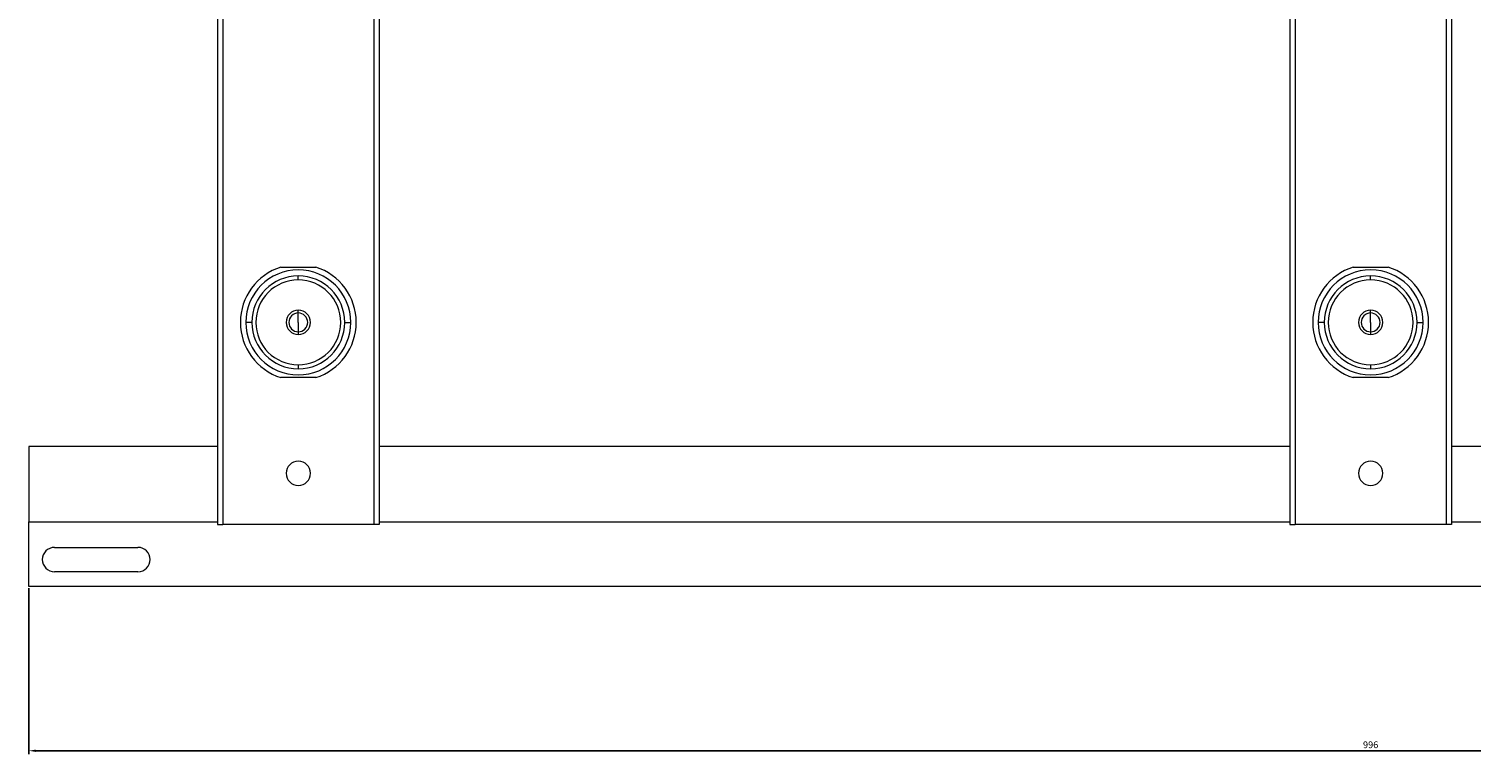
# Model space of a CAD drawing. Units: millimetres. Extents: x -498 to 1174, y -769 to 61.
# Drawn here: x -498 to 37, y -769 to -500 of the extents above; entities that cross this region are included whole.
import ezdxf

# ---------------------------------------------------------------- set-up
doc = ezdxf.new("R2010")
doc.units = ezdxf.units.MM
doc.styles.get("Standard").update_dxf_attribs({"font": 'arial.ttf'})
doc.dimstyles.new('ISO-25', dxfattribs={"dimtxt": 2.5, "dimasz": 2.5, "dimexe": 1.25, "dimexo": 0.625, "dimtad": 1, "dimtxsty": 'Standard', "dimcen": 2.5, "dimadec": 0, "dimazin": 0, "dimtfac": 1, "dimtmove": 0, "dimatfit": 3, "dimfxl": 1, "dimarcsym": 0})

# ---------------------------------------------------------------- blocks, each defined once
blk = doc.blocks.new('A$C18AA1169')
at = {"color": 0, "linetype": 'Continuous', "lineweight": 0}
for p, q in [((-1230.24, 899.59), (-1230.24, 469.59)), ((-1228.24, 899.59), (-1228.24, 469.59)), ((-1172.24, 899.59), (-1172.24, 469.59)), ((-1170.24, 899.59), (-1170.24, 469.59)), ((-832.24, 899.59), (-832.24, 469.59)), ((-830.24, 899.59), (-830.24, 469.59)), ((-774.24, 899.59), (-774.24, 469.59)), ((-772.24, 899.59), (-772.24, 469.59)), ((-1206.72, 565.09), (-1193.76, 565.09)), ((-808.72, 565.09), (-795.76, 565.09)), ((-1200.24, 560.33), (-1200.24, 561.81)), ((-802.24, 560.33), (-802.24, 561.81)), ((-1200.24, 548.09), (-1200.24, 549.09)), ((-1200.24, 544.59), (-1200.24, 548.09)), ((-802.24, 548.09), (-802.24, 549.09)), ((-802.24, 544.59), (-802.24, 548.09)), ((-1217.46, 544.59), (-1219.71, 544.59)), ((-1200.24, 544.59), (-1200.24, 541.09)), ((-1200.24, 541.09), (-1200.24, 540.09)), ((-1183.02, 544.59), (-1180.77, 544.59)), ((-819.46, 544.59), (-821.71, 544.59)), ((-802.24, 544.59), (-802.24, 541.09)), ((-802.24, 541.09), (-802.24, 540.09)), ((-785.02, 544.59), (-782.77, 544.59)), ((-1200.24, 528.85), (-1200.24, 527.37)), ((-802.24, 528.85), (-802.24, 527.37)), ((-1193.76, 524.09), (-1206.72, 524.09)), ((-795.76, 524.09), (-808.72, 524.09)), ((-1230.24, 498.59), (-1300.24, 498.59)), ((-1300.24, 498.59), (-1300.24, 470.59)), ((-832.24, 498.59), (-1170.24, 498.59)), ((-434.24, 498.59), (-772.24, 498.59)), ((-1300.24, 470.59), (-1230.24, 470.59)), ((-1300.24, 446.59), (-1300.24, 470.59)), ((-1230.24, 469.59), (-1228.24, 469.59)), ((-1172.24, 469.59), (-1228.24, 469.59)), ((-1170.24, 469.59), (-1172.24, 469.59)), ((-1170.24, 470.59), (-832.24, 470.59)), ((-832.24, 469.59), (-830.24, 469.59)), ((-774.24, 469.59), (-830.24, 469.59)), ((-772.24, 469.59), (-774.24, 469.59)), ((-772.24, 470.59), (-434.24, 470.59)), ((-1290.74, 461.09), (-1259.74, 461.09)), ((-1259.74, 452.09), (-1290.74, 452.09)), ((-304.24, 446.59), (-1300.24, 446.59))]:
    blk.add_line(p, q, dxfattribs=at)
for centre, radius, start, end in [((-1200.24, 544.59), 21.5, 107.5435, 252.4565), ((-1200.24, 544.59), 19.47, 0, 180), ((-1200.24, 544.59), 21.5, 287.5435, 72.4565), ((-802.24, 544.59), 21.5, 107.5435, 252.4565), ((-802.24, 544.59), 19.47, 0, 180), ((-802.24, 544.59), 21.5, 287.5435, 72.4565), ((-1200.24, 544.59), 17.22, 90, 180), ((-1200.24, 544.59), 15.74, 90, 270), ((-1200.24, 544.59), 17.22, 0, 90), ((-1200.24, 544.59), 15.74, 270, 90), ((-802.24, 544.59), 17.22, 90, 180), ((-802.24, 544.59), 15.74, 90, 270), ((-802.24, 544.59), 17.22, 0, 90), ((-802.24, 544.59), 15.74, 270, 90), ((-1200.24, 544.59), 4.5, 90, 270), ((-1200.24, 544.59), 3.5, 90, 270), ((-1200.24, 544.59), 4.5, 270, 90), ((-1200.24, 544.59), 3.5, 270, 90), ((-802.24, 544.59), 4.5, 90, 270), ((-802.24, 544.59), 3.5, 90, 270), ((-802.24, 544.59), 4.5, 270, 90), ((-802.24, 544.59), 3.5, 270, 90), ((-1200.24, 544.59), 19.47, 180, 0), ((-1200.24, 544.59), 17.22, 180, 270), ((-1200.24, 544.59), 17.22, 270, 0), ((-802.24, 544.59), 19.47, 180, 0), ((-802.24, 544.59), 17.22, 180, 270), ((-802.24, 544.59), 17.22, 270, 0), ((-1200.24, 488.59), 4.5, 0, 180), ((-802.24, 488.59), 4.5, 0, 180), ((-1200.24, 488.59), 4.5, 180, 0), ((-802.24, 488.59), 4.5, 180, 0), ((-1290.74, 456.59), 4.5, 90, 270), ((-1259.74, 456.59), 4.5, 270, 90)]:
    blk.add_arc(centre, radius, start, end, dxfattribs=at)
blk = doc.blocks.new('*D4')
at = {"color": 0, "lineweight": -2, "transparency": 16777216}
for p, q in [((-497.95, -707.67), (-497.95, -769.24)), ((498.05, -707.67), (498.05, -769.24)), ((-495.45, -767.99), (495.55, -767.99))]:
    blk.add_line(p, q, dxfattribs=at)
at = {"color": 0, "transparency": 16777216}
for points in [[(-495.45, -767.57), (-495.45, -768.41), (-497.95, -767.99)], [(495.55, -767.57), (495.55, -768.41), (498.05, -767.99)]]:
    blk.add_solid(points, dxfattribs=at)
at = {"layer": 'Defpoints', "color": 0, "transparency": 16777216}
for p in [(-497.95, -707.04), (498.05, -707.04), (498.05, -767.99)]:
    blk.add_point(p, dxfattribs=at)
at = {"color": 0, "transparency": 16777216, "insert": (0.05, -766.09), "char_height": 2.5, "attachment_point": 5}
blk.add_mtext('996', dxfattribs=at)

msp = doc.modelspace()

# ---------------------------------------------------------------- block references
msp.add_blockref('A$C18AA1169', (802.287, -1153.629))

# ---------------------------------------------------------------- dimensions: what is measured, and where the dimension line sits
at = {"color": 8}
dim = msp.add_linear_dim(base=(498.046, -767.99), p1=(-497.954, -707.042), p2=(498.046, -707.042), dimstyle='ISO-25', dxfattribs=at)
dim.commit()
dim.dimension.update_dxf_attribs({"geometry": '*D4', "text_midpoint": (0.046, -766.089)})

doc.saveas('drawing.dxf')
